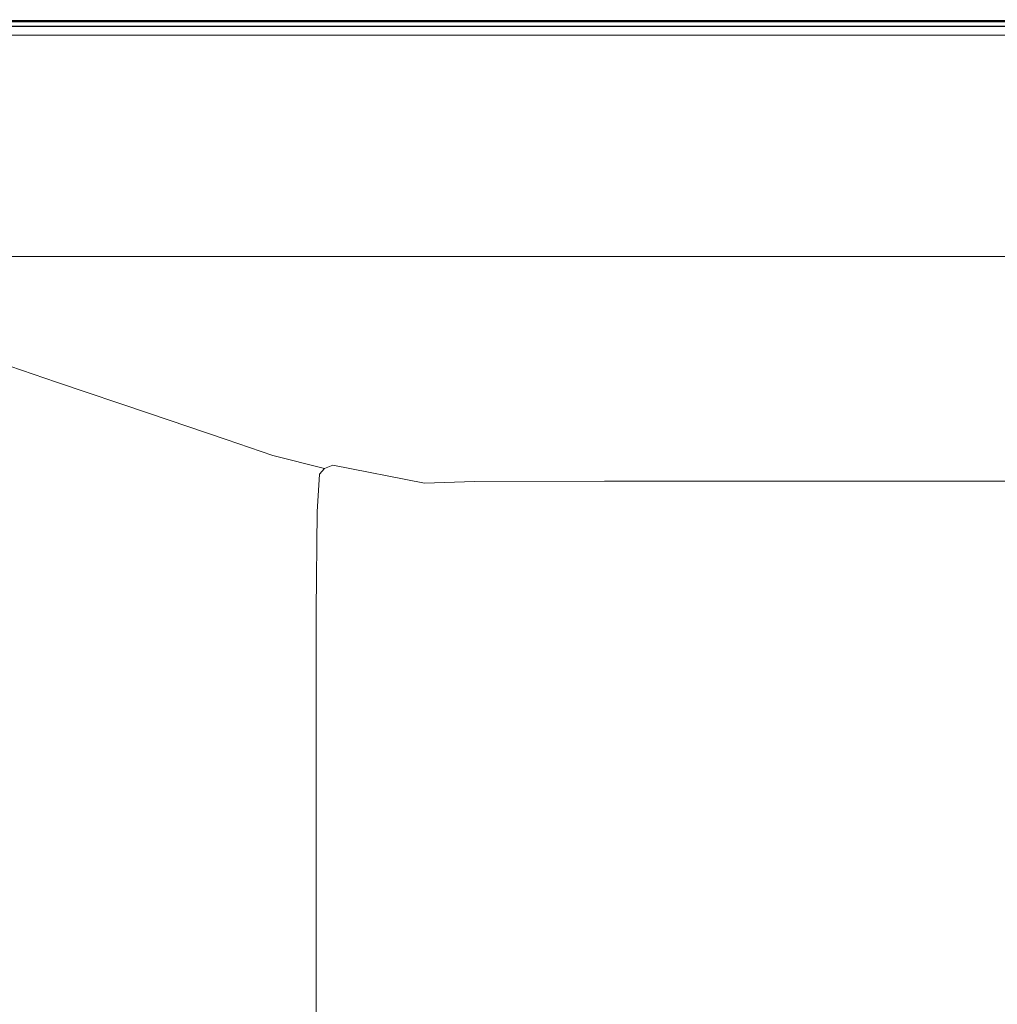
# Model space of a CAD drawing. Extents: x 0 to 1500, y -740 to 0.
# Drawn here: x 139 to 383, y -246 to 0 of the extents above; entities that cross this region are included whole.
import ezdxf

# ---------------------------------------------------------------- set-up
doc = ezdxf.new("R2010")
doc.units = 0
doc.header["$LTSCALE"] = 500
doc.header["$MEASUREMENT"] = 0
doc.layers.add('INTEGRA_CERAMIKA', color=7, linetype='Continuous')

msp = doc.modelspace()

# ---------------------------------------------------------------- linework, layer by layer
at = {"layer": 'INTEGRA_CERAMIKA', "lineweight": 0}
for points, invisible_edges in [([(121.58, -0.16, -496.8), (121.27, 0, -471.53), (198.69, 0, -471.53), (198.97, -0.16, -496.8)], 15), ([(121.27, 0, -471.53), (121.27, 0, -422.47), (198.69, 0, -422.47), (198.69, 0, -471.53)], 15), ([(121.27, 0, -245.51), (121.27, 0, -149.35), (198.69, 0, -149.35), (198.69, 0, -245.51)], 15), ([(121.27, 0, -149.35), (121.27, 0, -69.23), (198.69, 0, -69.23), (198.69, 0, -149.35)], 15), ([(121.27, 0, -245.51), (198.69, 0, -245.51), (198.69, 0, -341.84), (121.27, 0, -341.84)], 15), ([(121.27, 0, -341.84), (198.69, 0, -341.84), (198.69, 0, -422.47), (121.27, 0, -422.47)], 15), ([(121.32, -0.03, 3.2), (198.74, -0.03, 3.2), (198.69, 0, -21.04), (121.27, 0, -21.04)], 15), ([(121.27, 0, -21.04), (198.69, 0, -21.04), (198.69, 0, -69.23), (121.27, 0, -69.23)], 15), ([(121.29, -0.01, 13.5), (121.27, 0, 15.32), (198.69, 0, 15.32), (198.71, -0.01, 13.5)], 15), ([(121.27, 0, 15.32), (121.27, 0, 18.45), (198.69, 0, 18.45), (198.69, 0, 15.32)], 15), ([(121.27, -0.13, 44.75), (198.69, -0.13, 44.75), (198.69, 0, 42.76), (121.27, 0, 42.76)], 15), ([(121.27, 0, 42.76), (198.69, 0, 42.76), (198.69, 0, 39.5), (121.27, 0, 39.5)], 15), ([(121.27, 0, 28.91), (121.27, 0, 34.6), (198.69, 0, 34.6), (198.69, 0, 28.91)], 15), ([(121.27, 0, 34.6), (121.27, 0, 39.5), (198.69, 0, 39.5), (198.69, 0, 34.6)], 15), ([(121.27, 0, 28.91), (198.69, 0, 28.91), (198.69, 0, 23.25), (121.27, 0, 23.25)], 15), ([(121.27, 0, 23.25), (198.69, 0, 23.25), (198.69, 0, 18.45), (121.27, 0, 18.45)], 15), ([(121.27, -0.13, 44.75), (121.27, -0.52, 45.82), (198.69, -0.52, 45.82), (198.69, -0.13, 44.75)], 13), ([(121.27, -0.52, 45.82), (121.27, -1.31, 46.33), (198.69, -1.31, 46.33), (198.69, -0.52, 45.82)], 15), ([(121.27, -2.61, 46.64), (198.69, -2.61, 46.64), (198.69, -1.31, 46.33), (121.27, -1.31, 46.33)], 15), ([(121.29, -0.01, 13.5), (198.71, -0.01, 13.5), (198.76, -0.04, 12.59), (121.34, -0.04, 12.59)], 15), ([(121.32, -0.03, 3.2), (121.47, -0.11, 11.44), (198.88, -0.11, 11.44), (198.74, -0.03, 3.2)], 15), ([(121.34, -0.04, 12.59), (198.76, -0.04, 12.59), (198.87, -0.1, 12.22), (121.46, -0.1, 12.22)], 15), ([(121.66, -0.21, 12), (121.46, -0.1, 12.22), (198.87, -0.1, 12.22), (199.04, -0.21, 12)], 15), ([(121.47, -0.11, 11.44), (121.78, -0.27, 11.64), (199.15, -0.27, 11.64), (198.88, -0.11, 11.44)], 15), ([(121.58, -0.16, -496.8), (198.97, -0.16, -496.8), (199.8, -0.65, -506.08), (122.52, -0.65, -506.08)], 15), ([(121.99, -0.38, 11.88), (121.66, -0.21, 12), (199.04, -0.21, 12), (199.34, -0.38, 11.88)], 13), ([(122.29, -0.53, 11.77), (199.6, -0.53, 11.77), (199.15, -0.27, 11.64), (121.78, -0.27, 11.64)], 11), ([(121.99, -0.38, 11.88), (199.34, -0.38, 11.88), (199.81, -0.65, 11.85), (122.52, -0.65, 11.85)], 15), ([(122.96, -0.87, 11.83), (200.19, -0.87, 11.83), (199.6, -0.53, 11.77), (122.29, -0.53, 11.77)], 15), ([(122.52, -0.65, -506.08), (199.8, -0.65, -506.08), (201.47, -1.61, -507.14), (124.39, -1.61, -507.14)], 11), ([(122.52, -0.65, 11.85), (199.81, -0.65, 11.85), (200.51, -1.05, 11.85), (123.31, -1.05, 11.85)], 15), ([(122.96, -0.87, 11.83), (123.72, -1.27, 11.85), (200.88, -1.27, 11.85), (200.19, -0.87, 11.83)], 15), ([(124.41, -1.62, 11.85), (123.31, -1.05, 11.85), (200.51, -1.05, 11.85), (201.48, -1.62, 11.85)], 15), ([(123.72, -1.27, 11.85), (124.54, -1.69, 11.85), (201.61, -1.69, 11.85), (200.88, -1.27, 11.85)], 13), ([(127.52, -3.22, -507.78), (124.39, -1.61, -507.14), (201.47, -1.61, -507.14), (204.25, -3.22, -507.78)], 15), ([(125.74, -2.3, 11.85), (124.41, -1.62, 11.85), (201.48, -1.62, 11.85), (202.67, -2.3, 11.85)], 15), ([(125.74, -2.3, 11.85), (202.67, -2.3, 11.85), (203.99, -3.07, 11.85), (127.23, -3.07, 11.85)], 15), ([(325.23, -0.16, -496.8), (198.97, -0.16, -496.8), (198.69, 0, -471.53), (325.01, 0, -471.53)], 15), ([(325.01, 0, -471.53), (198.69, 0, -471.53), (198.69, 0, -422.47), (325.01, 0, -422.47)], 15), ([(325.01, 0, -245.51), (198.69, 0, -245.51), (198.69, 0, -149.35), (325.01, 0, -149.35)], 15), ([(325.01, 0, -149.35), (198.69, 0, -149.35), (198.69, 0, -69.23), (325.01, 0, -69.23)], 15), ([(325.01, 0, -245.51), (325.01, 0, -341.84), (198.69, 0, -341.84), (198.69, 0, -245.51)], 15), ([(325.01, 0, -341.84), (325.01, 0, -422.47), (198.69, 0, -422.47), (198.69, 0, -341.84)], 15), ([(325.05, -0.03, 3.2), (325.01, 0, -21.04), (198.69, 0, -21.04), (198.74, -0.03, 3.2)], 15), ([(325.01, 0, -21.04), (325.01, 0, -69.23), (198.69, 0, -69.23), (198.69, 0, -21.04)], 15), ([(325.03, -0.01, 13.5), (198.71, -0.01, 13.5), (198.69, 0, 15.32), (325.01, 0, 15.32)], 15), ([(325.01, 0, 15.32), (198.69, 0, 15.32), (198.69, 0, 18.45), (325.01, 0, 18.45)], 15), ([(325.01, -0.13, 44.75), (325.01, 0, 42.76), (198.69, 0, 42.76), (198.69, -0.13, 44.75)], 15), ([(325.01, 0, 42.76), (325.01, 0, 39.5), (198.69, 0, 39.5), (198.69, 0, 42.76)], 15), ([(325.01, 0, 28.91), (198.69, 0, 28.91), (198.69, 0, 34.6), (325.01, 0, 34.6)], 15), ([(325.01, 0, 34.6), (198.69, 0, 34.6), (198.69, 0, 39.5), (325.01, 0, 39.5)], 15), ([(325.01, 0, 28.91), (325.01, 0, 23.25), (198.69, 0, 23.25), (198.69, 0, 28.91)], 15), ([(325.01, 0, 23.25), (325.01, 0, 18.45), (198.69, 0, 18.45), (198.69, 0, 23.25)], 15), ([(325.01, -0.13, 44.75), (198.69, -0.13, 44.75), (198.69, -0.52, 45.82), (325.01, -0.52, 45.82)], 11), ([(325.01, -0.52, 45.82), (198.69, -0.52, 45.82), (198.69, -1.31, 46.33), (325.01, -1.31, 46.33)], 15), ([(325.01, -2.61, 46.64), (325.01, -1.31, 46.33), (198.69, -1.31, 46.33), (198.69, -2.61, 46.64)], 15), ([(325.03, -0.01, 13.5), (325.07, -0.04, 12.59), (198.76, -0.04, 12.59), (198.71, -0.01, 13.5)], 15), ([(325.05, -0.03, 3.2), (198.74, -0.03, 3.2), (198.88, -0.11, 11.44), (325.16, -0.11, 11.44)], 15), ([(325.07, -0.04, 12.59), (325.15, -0.1, 12.22), (198.87, -0.1, 12.22), (198.76, -0.04, 12.59)], 15), ([(325.29, -0.21, 12), (199.04, -0.21, 12), (198.87, -0.1, 12.22), (325.15, -0.1, 12.22)], 15), ([(325.16, -0.11, 11.44), (198.88, -0.11, 11.44), (199.15, -0.27, 11.64), (325.37, -0.27, 11.64)], 15), ([(325.23, -0.16, -496.8), (325.89, -0.65, -506.08), (199.8, -0.65, -506.08), (198.97, -0.16, -496.8)], 15), ([(325.53, -0.38, 11.88), (199.34, -0.38, 11.88), (199.04, -0.21, 12), (325.29, -0.21, 12)], 11), ([(325.73, -0.53, 11.77), (325.37, -0.27, 11.64), (199.15, -0.27, 11.64), (199.6, -0.53, 11.77)], 13), ([(325.53, -0.38, 11.88), (325.9, -0.65, 11.85), (199.81, -0.65, 11.85), (199.34, -0.38, 11.88)], 15), ([(326.2, -0.87, 11.83), (325.73, -0.53, 11.77), (199.6, -0.53, 11.77), (200.19, -0.87, 11.83)], 15), ([(325.89, -0.65, -506.08), (327.22, -1.61, -507.14), (201.47, -1.61, -507.14), (199.8, -0.65, -506.08)], 13), ([(325.9, -0.65, 11.85), (326.45, -1.05, 11.85), (200.51, -1.05, 11.85), (199.81, -0.65, 11.85)], 15), ([(326.2, -0.87, 11.83), (200.19, -0.87, 11.83), (200.88, -1.27, 11.85), (326.75, -1.27, 11.85)], 15), ([(327.23, -1.62, 11.85), (201.48, -1.62, 11.85), (200.51, -1.05, 11.85), (326.45, -1.05, 11.85)], 15), ([(326.75, -1.27, 11.85), (200.88, -1.27, 11.85), (201.61, -1.69, 11.85), (327.33, -1.69, 11.85)], 11), ([(329.43, -3.22, -507.78), (204.25, -3.22, -507.78), (201.47, -1.61, -507.14), (327.22, -1.61, -507.14)], 15), ([(328.17, -2.3, 11.85), (202.67, -2.3, 11.85), (201.48, -1.62, 11.85), (327.23, -1.62, 11.85)], 15), ([(328.17, -2.3, 11.85), (329.22, -3.07, 11.85), (203.99, -3.07, 11.85), (202.67, -2.3, 11.85)], 15), ([(481.61, -0.16, -496.8), (325.23, -0.16, -496.8), (325.01, 0, -471.53), (481.46, 0, -471.53)], 15), ([(481.46, 0, -471.53), (325.01, 0, -471.53), (325.01, 0, -422.47), (481.46, 0, -422.47)], 15), ([(481.46, 0, -245.51), (325.01, 0, -245.51), (325.01, 0, -149.35), (481.46, 0, -149.35)], 15), ([(481.46, 0, -149.35), (325.01, 0, -149.35), (325.01, 0, -69.23), (481.46, 0, -69.23)], 15), ([(481.46, 0, -245.51), (481.46, 0, -341.84), (325.01, 0, -341.84), (325.01, 0, -245.51)], 15), ([(481.46, 0, -341.84), (481.46, 0, -422.47), (325.01, 0, -422.47), (325.01, 0, -341.84)], 15), ([(481.48, -0.03, 3.2), (481.46, 0, -21.04), (325.01, 0, -21.04), (325.05, -0.03, 3.2)], 15), ([(481.46, 0, -21.04), (481.46, 0, -69.23), (325.01, 0, -69.23), (325.01, 0, -21.04)], 15), ([(481.47, -0.01, 13.5), (325.03, -0.01, 13.5), (325.01, 0, 15.32), (481.46, 0, 15.32)], 15), ([(481.46, 0, 15.32), (325.01, 0, 15.32), (325.01, 0, 18.45), (481.46, 0, 18.45)], 15), ([(481.46, -0.13, 44.75), (481.46, 0, 42.76), (325.01, 0, 42.76), (325.01, -0.13, 44.75)], 15), ([(481.46, 0, 42.76), (481.46, 0, 39.5), (325.01, 0, 39.5), (325.01, 0, 42.76)], 15), ([(481.46, 0, 28.91), (325.01, 0, 28.91), (325.01, 0, 34.6), (481.46, 0, 34.6)], 15), ([(481.46, 0, 34.6), (325.01, 0, 34.6), (325.01, 0, 39.5), (481.46, 0, 39.5)], 15), ([(481.46, 0, 28.91), (481.46, 0, 23.25), (325.01, 0, 23.25), (325.01, 0, 28.91)], 15), ([(481.46, 0, 23.25), (481.46, 0, 18.45), (325.01, 0, 18.45), (325.01, 0, 23.25)], 15), ([(481.46, -0.13, 44.75), (325.01, -0.13, 44.75), (325.01, -0.52, 45.82), (481.46, -0.52, 45.82)], 11), ([(481.46, -0.52, 45.82), (325.01, -0.52, 45.82), (325.01, -1.31, 46.33), (481.46, -1.31, 46.33)], 15), ([(481.46, -2.61, 46.64), (481.46, -1.31, 46.33), (325.01, -1.31, 46.33), (325.01, -2.61, 46.64)], 15), ([(481.47, -0.01, 13.5), (481.49, -0.04, 12.59), (325.07, -0.04, 12.59), (325.03, -0.01, 13.5)], 15), ([(481.48, -0.03, 3.2), (325.05, -0.03, 3.2), (325.16, -0.11, 11.44), (481.56, -0.11, 11.44)], 15), ([(481.49, -0.04, 12.59), (481.55, -0.1, 12.22), (325.15, -0.1, 12.22), (325.07, -0.04, 12.59)], 15), ([(481.65, -0.21, 12), (325.29, -0.21, 12), (325.15, -0.1, 12.22), (481.55, -0.1, 12.22)], 15), ([(481.56, -0.11, 11.44), (325.16, -0.11, 11.44), (325.37, -0.27, 11.64), (481.7, -0.27, 11.64)], 15), ([(481.61, -0.16, -496.8), (482.06, -0.65, -506.08), (325.89, -0.65, -506.08), (325.23, -0.16, -496.8)], 15), ([(481.81, -0.38, 11.88), (325.53, -0.38, 11.88), (325.29, -0.21, 12), (481.65, -0.21, 12)], 11), ([(481.95, -0.53, 11.77), (481.7, -0.27, 11.64), (325.37, -0.27, 11.64), (325.73, -0.53, 11.77)], 13), ([(481.81, -0.38, 11.88), (482.06, -0.65, 11.85), (325.9, -0.65, 11.85), (325.53, -0.38, 11.88)], 15), ([(482.27, -0.87, 11.83), (481.95, -0.53, 11.77), (325.73, -0.53, 11.77), (326.2, -0.87, 11.83)], 15), ([(482.06, -0.65, -506.08), (482.96, -1.61, -507.14), (327.22, -1.61, -507.14), (325.89, -0.65, -506.08)], 13), ([(482.06, -0.65, 11.85), (482.44, -1.05, 11.85), (326.45, -1.05, 11.85), (325.9, -0.65, 11.85)], 15), ([(482.27, -0.87, 11.83), (326.2, -0.87, 11.83), (326.75, -1.27, 11.85), (482.64, -1.27, 11.85)], 15), ([(482.96, -1.62, 11.85), (327.23, -1.62, 11.85), (326.45, -1.05, 11.85), (482.44, -1.05, 11.85)], 15), ([(482.64, -1.27, 11.85), (326.75, -1.27, 11.85), (327.33, -1.69, 11.85), (483.03, -1.69, 11.85)], 11), ([(484.46, -3.22, -507.78), (329.43, -3.22, -507.78), (327.22, -1.61, -507.14), (482.96, -1.61, -507.14)], 15), ([(483.61, -2.3, 11.85), (328.17, -2.3, 11.85), (327.23, -1.62, 11.85), (482.96, -1.62, 11.85)], 15), ([(483.61, -2.3, 11.85), (484.32, -3.07, 11.85), (329.22, -3.07, 11.85), (328.17, -2.3, 11.85)], 15), ([(121.27, -4.98, 46.8), (198.69, -4.98, 46.8), (198.69, -2.61, 46.64), (121.27, -2.61, 46.64)], 15), ([(127.23, -3.07, 11.85), (203.99, -3.07, 11.85), (205.39, -3.88, 11.85), (128.8, -3.88, 11.85)], 11), ([(134.15, -6.63, -508.1), (127.52, -3.22, -507.78), (204.25, -3.22, -507.78), (210.13, -6.63, -508.1)], 15), ([(325.01, -4.98, 46.8), (325.01, -2.61, 46.64), (198.69, -2.61, 46.64), (198.69, -4.98, 46.8)], 15), ([(329.22, -3.07, 11.85), (330.33, -3.88, 11.85), (205.39, -3.88, 11.85), (203.99, -3.07, 11.85)], 13), ([(334.1, -6.63, -508.1), (210.13, -6.63, -508.1), (204.25, -3.22, -507.78), (329.43, -3.22, -507.78)], 15), ([(481.46, -4.98, 46.8), (481.46, -2.61, 46.64), (325.01, -2.61, 46.64), (325.01, -4.98, 46.8)], 15), ([(484.32, -3.07, 11.85), (485.07, -3.88, 11.85), (330.33, -3.88, 11.85), (329.22, -3.07, 11.85)], 13), ([(487.64, -6.63, -508.1), (334.1, -6.63, -508.1), (329.43, -3.22, -507.78), (484.46, -3.22, -507.78)], 15), ([(94.21, -6.63, -508.1), (134.15, -6.63, -508.1), (146.52, -12.99, -508.2), (107.32, -12.99, -508.2)], 15), ([(121.27, -4.98, 46.8), (121.27, -8.96, 46.85), (198.69, -8.96, 46.85), (198.69, -4.98, 46.8)], 15), ([(134.15, -6.63, -508.1), (210.13, -6.63, -508.1), (221.13, -12.99, -508.2), (146.52, -12.99, -508.2)], 15), ([(325.01, -4.98, 46.8), (198.69, -4.98, 46.8), (198.69, -8.96, 46.85), (325.01, -8.96, 46.85)], 15), ([(334.1, -6.63, -508.1), (342.84, -12.99, -508.2), (221.13, -12.99, -508.2), (210.13, -6.63, -508.1)], 15), ([(481.46, -4.98, 46.8), (325.01, -4.98, 46.8), (325.01, -8.96, 46.85), (481.46, -8.96, 46.85)], 15), ([(487.64, -6.63, -508.1), (493.58, -12.99, -508.2), (342.84, -12.99, -508.2), (334.1, -6.63, -508.1)], 15), ([(121.27, -8.96, 46.85), (121.27, -15.11, 46.85), (198.69, -15.11, 46.85), (198.69, -8.96, 46.85)], 15), ([(325.01, -8.96, 46.85), (198.69, -8.96, 46.85), (198.69, -15.11, 46.85), (325.01, -15.11, 46.85)], 15), ([(481.46, -8.96, 46.85), (325.01, -8.96, 46.85), (325.01, -15.11, 46.85), (481.46, -15.11, 46.85)], 15), ([(107.32, -12.99, -508.2), (146.52, -12.99, -508.2), (166.9, -23.47, -508.2), (128.89, -23.47, -508.2)], 15), ([(146.52, -12.99, -508.2), (221.13, -12.99, -508.2), (239.23, -23.47, -508.2), (166.9, -23.47, -508.2)], 15), ([(342.84, -12.99, -508.2), (357.22, -23.47, -508.2), (239.23, -23.47, -508.2), (221.13, -12.99, -508.2)], 15), ([(493.58, -12.99, -508.2), (503.36, -23.47, -508.2), (357.22, -23.47, -508.2), (342.84, -12.99, -508.2)], 15), ([(121.27, -23.96, 46.85), (198.69, -23.96, 46.85), (198.69, -15.11, 46.85), (121.27, -15.11, 46.85)], 15), ([(325.01, -23.96, 46.85), (325.01, -15.11, 46.85), (198.69, -15.11, 46.85), (198.69, -23.96, 46.85)], 15), ([(481.46, -23.96, 46.85), (481.46, -15.11, 46.85), (325.01, -15.11, 46.85), (325.01, -23.96, 46.85)], 15), ([(137.37, -39.22, -508.2), (103.75, -23.47, -508.2), (107.18, -23.47, -508.2), (140.63, -39.22, -508.2)], 15), ([(140.63, -39.22, -508.2), (107.18, -23.47, -508.2), (110.38, -23.47, -508.2), (143.69, -39.22, -508.2)], 15), ([(146.98, -39.22, -508.2), (143.69, -39.22, -508.2), (110.38, -23.47, -508.2), (113.84, -23.47, -508.2)], 15), ([(161.32, -39.22, -508.2), (146.98, -39.22, -508.2), (113.84, -23.47, -508.2), (128.89, -23.47, -508.2)], 15), ([(121.27, -34.04, 46.77), (198.69, -34.04, 46.77), (198.69, -23.96, 46.85), (121.27, -23.96, 46.85)], 15), ([(161.32, -39.22, -508.2), (128.89, -23.47, -508.2), (166.9, -23.47, -508.2), (197.53, -39.22, -508.2)], 15), ([(197.53, -39.22, -508.2), (166.9, -23.47, -508.2), (239.23, -23.47, -508.2), (266.43, -39.22, -508.2)], 15), ([(325.01, -34.04, 46.77), (325.01, -23.96, 46.85), (198.69, -23.96, 46.85), (198.69, -34.04, 46.77)], 15), ([(378.84, -39.22, -508.2), (266.43, -39.22, -508.2), (239.23, -23.47, -508.2), (357.22, -23.47, -508.2)], 15), ([(481.46, -34.04, 46.77), (481.46, -23.96, 46.85), (325.01, -23.96, 46.85), (325.01, -34.04, 46.77)], 15), ([(518.06, -39.22, -508.2), (378.84, -39.22, -508.2), (357.22, -23.47, -508.2), (503.36, -23.47, -508.2)], 15), ([(121.27, -34.04, 46.77), (121.27, -43.86, 46.56), (198.69, -43.86, 46.56), (198.69, -34.04, 46.77)], 15), ([(325.01, -34.04, 46.77), (198.69, -34.04, 46.77), (198.69, -43.86, 46.56), (325.01, -43.86, 46.56)], 15), ([(481.46, -34.04, 46.77), (325.01, -34.04, 46.77), (325.01, -43.86, 46.56), (481.46, -43.86, 46.56)], 15), ([(149.92, -64.03, -508.2), (145.04, -62.99, -508.2), (91.91, -39.68, -508.2), (93.78, -39.34, -508.2)], 15), ([(149.92, -64.03, -508.2), (93.78, -39.34, -508.2), (96.76, -39.22, -508.2), (149.64, -62.54, -508.2)], 15), ([(149.64, -62.54, -508.2), (96.76, -39.22, -508.2), (101.19, -39.22, -508.2), (150.64, -61.16, -508.2)], 15), ([(159.4, -62.54, -508.2), (150.64, -61.16, -508.2), (101.19, -39.22, -508.2), (107.41, -39.22, -508.2)], 15), ([(169.07, -63.92, -508.2), (159.4, -62.54, -508.2), (107.41, -39.22, -508.2), (114.57, -39.22, -508.2)], 15), ([(169.07, -63.92, -508.2), (114.57, -39.22, -508.2), (121.85, -39.22, -508.2), (172.76, -62.54, -508.2)], 15), ([(172.76, -62.54, -508.2), (121.85, -39.22, -508.2), (128.42, -39.22, -508.2), (175.78, -61.16, -508.2)], 15), ([(183.4, -62.54, -508.2), (175.78, -61.16, -508.2), (128.42, -39.22, -508.2), (133.44, -39.22, -508.2)], 15), ([(190.06, -63.92, -508.2), (183.4, -62.54, -508.2), (133.44, -39.22, -508.2), (137.37, -39.22, -508.2)], 15), ([(190.06, -63.92, -508.2), (137.37, -39.22, -508.2), (140.63, -39.22, -508.2), (190.2, -62.54, -508.2)], 15), ([(190.2, -62.54, -508.2), (140.63, -39.22, -508.2), (143.69, -39.22, -508.2), (190.1, -61.16, -508.2)], 15), ([(196.03, -62.54, -508.2), (190.1, -61.16, -508.2), (143.69, -39.22, -508.2), (146.98, -39.22, -508.2)], 15), ([(212.79, -63.92, -508.2), (196.03, -62.54, -508.2), (146.98, -39.22, -508.2), (161.32, -39.22, -508.2)], 15), ([(212.79, -63.92, -508.2), (161.32, -39.22, -508.2), (197.53, -39.22, -508.2), (245.21, -62.54, -508.2)], 15), ([(245.21, -62.54, -508.2), (197.53, -39.22, -508.2), (266.43, -39.22, -508.2), (306.92, -61.16, -508.2)], 15), ([(411.6, -62.54, -508.2), (306.92, -61.16, -508.2), (266.43, -39.22, -508.2), (378.84, -39.22, -508.2)], 15), ([(541.39, -63.92, -508.2), (411.6, -62.54, -508.2), (378.84, -39.22, -508.2), (518.06, -39.22, -508.2)], 15), ([(146.25, -68.04, -508.2), (89.82, -43.65, -508.2), (90.15, -41.54, -508.2), (143.42, -64.69, -508.2)], 15), ([(143.42, -64.69, -508.2), (90.15, -41.54, -508.2), (90.81, -40.38, -508.2), (140.89, -62.27, -508.2)], 15), ([(145.04, -62.99, -508.2), (140.89, -62.27, -508.2), (90.81, -40.38, -508.2), (91.91, -39.68, -508.2)], 15), ([(146.25, -68.04, -508.2), (142.99, -70.07, -508.2), (89.71, -47.19, -508.2), (89.82, -43.65, -508.2)], 15), ([(121.27, -43.86, 46.56), (121.27, -51.93, 46.13), (198.69, -51.93, 46.13), (198.69, -43.86, 46.56)], 15), ([(325.01, -43.86, 46.56), (198.69, -43.86, 46.56), (198.69, -51.93, 46.13), (325.01, -51.93, 46.13)], 15), ([(481.46, -43.86, 46.56), (325.01, -43.86, 46.56), (325.01, -51.93, 46.13), (481.46, -51.93, 46.13)], 15), ([(142.99, -70.07, -508.2), (139.85, -73.81, -508.2), (89.71, -52.66, -508.2), (89.71, -47.19, -508.2)], 15), ([(142.99, -82.32, -508.2), (89.71, -60.54, -508.2), (89.71, -52.66, -508.2), (139.85, -73.81, -508.2)], 15), ([(121.27, -56.77, 45.41), (198.69, -56.77, 45.41), (198.69, -51.93, 46.13), (121.27, -51.93, 46.13)], 15), ([(325.01, -56.77, 45.41), (325.01, -51.93, 46.13), (198.69, -51.93, 46.13), (198.69, -56.77, 45.41)], 15), ([(481.46, -56.77, 45.41), (481.46, -51.93, 46.13), (325.01, -51.93, 46.13), (325.01, -56.77, 45.41)], 15), ([(121.34, -59.22, 44.33), (198.76, -59.22, 44.33), (198.69, -56.77, 45.41), (121.27, -56.77, 45.41)], 15), ([(325.07, -59.22, 44.33), (325.01, -56.77, 45.41), (198.69, -56.77, 45.41), (198.76, -59.22, 44.33)], 15), ([(481.5, -59.22, 44.33), (481.46, -56.77, 45.41), (325.01, -56.77, 45.41), (325.07, -59.22, 44.33)], 15), ([(146.14, -91.99, -508.2), (89.71, -69.66, -508.2), (89.71, -60.54, -508.2), (142.99, -82.32, -508.2)], 15), ([(121.34, -59.22, 44.33), (121.55, -60.11, 42.83), (198.95, -60.11, 42.83), (198.76, -59.22, 44.33)], 7), ([(121.55, -60.11, 42.83), (121.98, -60.27, 40.83), (199.34, -60.27, 40.83), (198.95, -60.11, 42.83)], 15), ([(122.7, -60.53, 38.27), (199.99, -60.53, 38.27), (199.34, -60.27, 40.83), (121.98, -60.27, 40.83)], 15), ([(123.85, -60.95, 34.68), (201.02, -60.95, 34.68), (199.99, -60.53, 38.27), (122.7, -60.53, 38.27)], 15), ([(123.85, -60.95, 34.68), (125.57, -61.58, 29.61), (202.57, -61.58, 29.61), (201.02, -60.95, 34.68)], 15), ([(149.64, -62.54, -508.2), (150.64, -61.16, -508.2), (216.29, -90.21, -508.21), (225.05, -95.72, -508.21)], 15), ([(159.4, -62.54, -508.2), (233.43, -95.72, -508.21), (216.29, -90.21, -508.21), (150.64, -61.16, -508.2)], 15), ([(172.76, -62.54, -508.2), (175.78, -61.16, -508.2), (238.34, -90.21, -508.21), (245.22, -95.72, -508.21)], 15), ([(183.4, -62.54, -508.2), (254.34, -95.72, -508.21), (238.34, -90.21, -508.21), (175.78, -61.16, -508.2)], 15), ([(190.2, -62.54, -508.2), (190.1, -61.16, -508.2), (251.58, -90.21, -508.21), (260.81, -95.72, -508.21)], 15), ([(196.03, -62.54, -508.2), (265.8, -95.72, -508.21), (251.58, -90.21, -508.21), (190.1, -61.16, -508.2)], 15), ([(325.07, -59.22, 44.33), (198.76, -59.22, 44.33), (198.95, -60.11, 42.83), (325.22, -60.11, 42.83)], 14), ([(325.22, -60.11, 42.83), (198.95, -60.11, 42.83), (199.34, -60.27, 40.83), (325.54, -60.27, 40.83)], 15), ([(326.08, -60.53, 38.27), (325.54, -60.27, 40.83), (199.34, -60.27, 40.83), (199.99, -60.53, 38.27)], 15), ([(326.93, -60.95, 34.68), (326.08, -60.53, 38.27), (199.99, -60.53, 38.27), (201.02, -60.95, 34.68)], 15), ([(326.93, -60.95, 34.68), (201.02, -60.95, 34.68), (202.57, -61.58, 29.61), (328.2, -61.58, 29.61)], 15), ([(245.21, -62.54, -508.2), (306.92, -61.16, -508.2), (364.88, -90.21, -508.21), (316.72, -95.72, -508.21)], 15), ([(411.6, -62.54, -508.2), (459.4, -95.72, -508.21), (364.88, -90.21, -508.21), (306.92, -61.16, -508.2)], 15), ([(481.5, -59.22, 44.33), (325.07, -59.22, 44.33), (325.22, -60.11, 42.83), (481.61, -60.11, 42.83)], 14), ([(481.61, -60.11, 42.83), (325.22, -60.11, 42.83), (325.54, -60.27, 40.83), (481.85, -60.27, 40.83)], 15), ([(482.24, -60.53, 38.27), (481.85, -60.27, 40.83), (325.54, -60.27, 40.83), (326.08, -60.53, 38.27)], 15), ([(482.86, -60.95, 34.68), (482.24, -60.53, 38.27), (326.08, -60.53, 38.27), (326.93, -60.95, 34.68)], 15), ([(482.86, -60.95, 34.68), (326.93, -60.95, 34.68), (328.2, -61.58, 29.61), (483.79, -61.58, 29.61)], 15), ([(125.57, -61.58, 29.61), (128, -62.48, 22.6), (204.77, -62.48, 22.6), (202.57, -61.58, 29.61)], 15), ([(131.3, -63.68, 13.2), (207.74, -63.68, 13.2), (204.77, -62.48, 22.6), (128, -62.48, 22.6)], 15), ([(136.72, -65.67, -2.21), (212.63, -65.67, -2.21), (207.74, -63.68, 13.2), (131.3, -63.68, 13.2)], 15), ([(145.04, -62.99, -508.2), (220.66, -96.2, -508.21), (207.26, -91.3, -508.21), (140.89, -62.27, -508.2)], 15), ([(143.42, -64.69, -508.2), (140.89, -62.27, -508.2), (207.26, -91.3, -508.21), (219.28, -97.66, -508.21)], 15), ([(149.92, -64.03, -508.2), (234.81, -101.35, -508.21), (220.66, -96.2, -508.21), (145.04, -62.99, -508.2)], 15), ([(149.92, -64.03, -508.2), (149.64, -62.54, -508.2), (225.05, -95.72, -508.21), (234.81, -101.35, -508.21)], 15), ([(169.07, -63.92, -508.2), (251.42, -101.23, -508.21), (233.43, -95.72, -508.21), (159.4, -62.54, -508.2)], 15), ([(169.07, -63.92, -508.2), (172.76, -62.54, -508.2), (245.22, -95.72, -508.21), (251.42, -101.23, -508.21)], 15), ([(190.06, -63.92, -508.2), (269.67, -101.23, -508.21), (254.34, -95.72, -508.21), (183.4, -62.54, -508.2)], 15), ([(190.06, -63.92, -508.2), (190.2, -62.54, -508.2), (260.81, -95.72, -508.21), (269.67, -101.23, -508.21)], 15), ([(212.79, -63.92, -508.2), (291.51, -101.23, -508.21), (265.8, -95.72, -508.21), (196.03, -62.54, -508.2)], 15), ([(328.2, -61.58, 29.61), (202.57, -61.58, 29.61), (204.77, -62.48, 22.6), (330.01, -62.48, 22.6)], 15), ([(332.45, -63.68, 13.2), (330.01, -62.48, 22.6), (204.77, -62.48, 22.6), (207.74, -63.68, 13.2)], 15), ([(336.48, -65.67, -2.21), (332.45, -63.68, 13.2), (207.74, -63.68, 13.2), (212.63, -65.67, -2.21)], 15), ([(212.79, -63.92, -508.2), (245.21, -62.54, -508.2), (316.72, -95.72, -508.21), (291.51, -101.23, -508.21)], 15), ([(483.79, -61.58, 29.61), (328.2, -61.58, 29.61), (330.01, -62.48, 22.6), (485.12, -62.48, 22.6)], 15), ([(486.9, -63.68, 13.2), (485.12, -62.48, 22.6), (330.01, -62.48, 22.6), (332.45, -63.68, 13.2)], 15), ([(489.85, -65.67, -2.21), (486.9, -63.68, 13.2), (332.45, -63.68, 13.2), (336.48, -65.67, -2.21)], 15), ([(97.01, -65.84, -2.21), (106.28, -69.08, -27.23), (145.54, -68.91, -27.23), (136.72, -65.67, -2.21)], 15), ([(136.72, -65.67, -2.21), (145.54, -68.91, -27.23), (220.58, -68.91, -27.23), (212.63, -65.67, -2.21)], 15), ([(146.25, -68.04, -508.2), (143.42, -64.69, -508.2), (219.28, -97.66, -508.21), (231.53, -104.96, -508.21)], 15), ([(336.48, -65.67, -2.21), (212.63, -65.67, -2.21), (220.58, -68.91, -27.23), (343.02, -68.91, -27.23)], 15), ([(489.85, -65.67, -2.21), (336.48, -65.67, -2.21), (343.02, -68.91, -27.23), (494.64, -68.91, -27.23)], 15), ([(106.28, -69.08, -27.23), (120.45, -74.02, -65.48), (159.02, -73.86, -65.48), (145.54, -68.91, -27.23)], 15), ([(146.25, -68.04, -508.2), (231.53, -104.96, -508.21), (218.82, -102.85, -508.21), (142.99, -70.07, -508.2)], 15), ([(145.54, -68.91, -27.23), (159.02, -73.86, -65.48), (232.74, -73.86, -65.48), (220.58, -68.91, -27.23)], 15), ([(343.02, -68.91, -27.23), (220.58, -68.91, -27.23), (232.74, -73.86, -65.48), (353.02, -73.86, -65.48)], 15), ([(494.64, -68.91, -27.23), (343.02, -68.91, -27.23), (353.02, -73.86, -65.48), (501.96, -73.86, -65.48)], 15), ([(146.14, -91.99, -508.2), (142.99, -99.24, -508.2), (89.71, -78.86, -508.2), (89.71, -69.66, -508.2)], 15), ([(142.99, -70.07, -508.2), (218.82, -102.85, -508.21), (206.23, -102.06, -508.21), (139.85, -73.81, -508.2)], 15), ([(140.87, -81.15, -120.57), (178.44, -80.99, -120.57), (159.02, -73.86, -65.48), (120.45, -74.02, -65.48)], 15), ([(142.99, -82.32, -508.2), (139.85, -73.81, -508.2), (206.23, -102.06, -508.21), (218.82, -113.35, -508.21)], 15), ([(178.44, -80.99, -120.57), (250.26, -80.99, -120.57), (232.74, -73.86, -65.48), (159.02, -73.86, -65.48)], 15), ([(367.43, -80.99, -120.57), (353.02, -73.86, -65.48), (232.74, -73.86, -65.48), (250.26, -80.99, -120.57)], 15), ([(512.5, -80.99, -120.57), (501.96, -73.86, -65.48), (353.02, -73.86, -65.48), (367.43, -80.99, -120.57)], 15), ([(140.87, -81.15, -120.57), (120.45, -74.02, -65.48), (105.65, -74.51, -65.48), (126.45, -81.62, -120.57)], 15), ([(142.99, -99.24, -508.2), (139.85, -105.46, -508.2), (89.71, -86.96, -508.2), (89.71, -78.86, -508.2)], 15), ([(164.13, -89.26, -183.34), (140.87, -81.15, -120.57), (126.45, -81.62, -120.57), (150.14, -89.72, -183.34)], 15), ([(164.13, -89.26, -183.34), (200.56, -89.11, -183.34), (178.44, -80.99, -120.57), (140.87, -81.15, -120.57)], 15), ([(200.56, -89.11, -183.34), (270.21, -89.11, -183.34), (250.26, -80.99, -120.57), (178.44, -80.99, -120.57)], 15), ([(383.85, -89.11, -183.34), (367.43, -80.99, -120.57), (250.26, -80.99, -120.57), (270.21, -89.11, -183.34)], 15), ([(524.52, -89.11, -183.34), (512.5, -80.99, -120.57), (367.43, -80.99, -120.57), (383.85, -89.11, -183.34)], 15), ([(146.46, -92.2, -183.34), (147.84, -90.65, -183.34), (124.07, -82.58, -120.57), (122.65, -84.18, -120.57)], 15), ([(150.14, -89.72, -183.34), (126.45, -81.62, -120.57), (124.07, -82.58, -120.57), (147.84, -90.65, -183.34)], 11), ([(146.14, -91.99, -508.2), (142.99, -82.32, -508.2), (218.82, -113.35, -508.21), (231.41, -125.73, -508.21)], 15), ([(145.77, -102.46, -183.34), (146.46, -92.2, -183.34), (122.65, -84.18, -120.57), (121.94, -94.77, -120.57)], 15), ([(142.99, -112.04, -508.2), (89.71, -92.8, -508.2), (89.71, -86.96, -508.2), (139.85, -105.46, -508.2)], 15), ([(146.46, -92.2, -183.34), (169.71, -100.03, -244.63), (171.05, -98.53, -244.63), (147.84, -90.65, -183.34)], 15), ([(150.14, -89.72, -183.34), (147.84, -90.65, -183.34), (171.05, -98.53, -244.63), (173.28, -97.63, -244.63)], 13), ([(164.13, -89.26, -183.34), (150.14, -89.72, -183.34), (173.28, -97.63, -244.63), (186.84, -97.18, -244.63)], 15), ([(164.13, -89.26, -183.34), (186.84, -97.18, -244.63), (222.17, -97.03, -244.63), (200.56, -89.11, -183.34)], 15), ([(200.56, -89.11, -183.34), (222.17, -97.03, -244.63), (289.7, -97.03, -244.63), (270.21, -89.11, -183.34)], 15), ([(225.05, -95.72, -508.21), (216.29, -90.21, -508.21), (286.43, -121.24, -508.21), (325.21, -139.58, -508.21)], 15), ([(233.43, -95.72, -508.21), (330.67, -139.58, -508.21), (286.43, -121.24, -508.21), (216.29, -90.21, -508.21)], 15), ([(254.34, -95.72, -508.21), (347.54, -139.58, -508.21), (305.12, -121.24, -508.21), (238.34, -90.21, -508.21)], 15), ([(245.22, -95.72, -508.21), (238.34, -90.21, -508.21), (305.12, -121.24, -508.21), (341.6, -139.58, -508.21)], 15), ([(260.81, -95.72, -508.21), (251.58, -90.21, -508.21), (317.23, -121.24, -508.21), (354.43, -139.58, -508.21)], 15), ([(265.8, -95.72, -508.21), (357.69, -139.58, -508.21), (317.23, -121.24, -508.21), (251.58, -90.21, -508.21)], 15), ([(383.85, -89.11, -183.34), (270.21, -89.11, -183.34), (289.7, -97.03, -244.63), (399.87, -97.03, -244.63)], 15), ([(316.72, -95.72, -508.21), (364.88, -90.21, -508.21), (427.64, -121.24, -508.21), (419.13, -139.58, -508.21)], 15), ([(459.4, -95.72, -508.21), (512.07, -139.58, -508.21), (427.64, -121.24, -508.21), (364.88, -90.21, -508.21)], 15), ([(146.14, -125.13, -508.2), (89.71, -105.13, -508.2), (89.71, -92.8, -508.2), (142.99, -112.04, -508.2)], 15), ([(146.14, -91.99, -508.2), (231.41, -125.73, -508.21), (218.82, -128.22, -508.21), (142.99, -99.24, -508.2)], 15), ([(145.77, -102.46, -183.34), (169.04, -109.98, -244.63), (169.71, -100.03, -244.63), (146.46, -92.2, -183.34)], 15), ([(220.66, -96.2, -508.21), (320.5, -140.17, -508.21), (278.13, -122.31, -508.21), (207.26, -91.3, -508.21)], 15), ([(219.28, -97.66, -508.21), (207.26, -91.3, -508.21), (278.13, -122.31, -508.21), (319.6, -141.12, -508.21)], 15), ([(145.77, -102.46, -183.34), (121.94, -94.77, -120.57), (121.7, -122.71, -120.57), (145.54, -129.55, -183.34)], 15), ([(234.81, -101.35, -508.21), (225.05, -95.72, -508.21), (325.21, -139.58, -508.21), (355.17, -154.25, -508.21)], 15), ([(251.42, -101.23, -508.21), (368.11, -154.11, -508.21), (330.67, -139.58, -508.21), (233.43, -95.72, -508.21)], 15), ([(251.42, -101.23, -508.21), (245.22, -95.72, -508.21), (341.6, -139.58, -508.21), (368.11, -154.11, -508.21)], 15), ([(269.67, -101.23, -508.21), (382.39, -154.11, -508.21), (347.54, -139.58, -508.21), (254.34, -95.72, -508.21)], 15), ([(269.67, -101.23, -508.21), (260.81, -95.72, -508.21), (354.43, -139.58, -508.21), (382.39, -154.11, -508.21)], 15), ([(291.51, -101.23, -508.21), (404.86, -154.11, -508.21), (357.69, -139.58, -508.21), (265.8, -95.72, -508.21)], 15), ([(291.51, -101.23, -508.21), (316.72, -95.72, -508.21), (419.13, -139.58, -508.21), (404.86, -154.11, -508.21)], 15), ([(173.28, -97.63, -244.63), (171.05, -98.53, -244.63), (190.23, -105.05, -295.3), (192.4, -104.17, -295.3)], 13), ([(186.84, -97.18, -244.63), (173.28, -97.63, -244.63), (192.4, -104.17, -295.3), (205.61, -103.73, -295.3)], 15), ([(186.84, -97.18, -244.63), (205.61, -103.73, -295.3), (240.02, -103.59, -295.3), (222.17, -97.03, -244.63)], 15), ([(231.53, -104.96, -508.21), (219.28, -97.66, -508.21), (319.6, -141.12, -508.21), (352.37, -157.39, -508.21)], 15), ([(234.81, -101.35, -508.21), (355.17, -154.25, -508.21), (320.5, -140.17, -508.21), (220.66, -96.2, -508.21)], 15), ([(222.17, -97.03, -244.63), (240.02, -103.59, -295.3), (305.8, -103.59, -295.3), (289.7, -97.03, -244.63)], 15), ([(399.87, -97.03, -244.63), (289.7, -97.03, -244.63), (305.8, -103.59, -295.3), (413.12, -103.59, -295.3)], 15), ([(142.99, -99.24, -508.2), (218.82, -128.22, -508.21), (206.23, -129.73, -508.21), (139.85, -105.46, -508.2)], 15), ([(169.04, -109.98, -244.63), (188.27, -116.19, -295.3), (188.93, -106.5, -295.3), (169.71, -100.03, -244.63)], 15), ([(169.71, -100.03, -244.63), (188.93, -106.5, -295.3), (190.23, -105.05, -295.3), (171.05, -98.53, -244.63)], 15), ([(145.77, -102.46, -183.34), (145.54, -129.55, -183.34), (168.82, -136.22, -244.63), (169.04, -109.98, -244.63)], 15), ([(218.82, -113.35, -508.21), (206.23, -102.06, -508.21), (277.12, -132.28, -508.21), (319.04, -153.62, -508.21)], 15), ([(218.82, -102.85, -508.21), (319.04, -146.77, -508.21), (277.12, -132.28, -508.21), (206.23, -102.06, -508.21)], 15), ([(231.53, -104.96, -508.21), (352.37, -157.39, -508.21), (319.04, -146.77, -508.21), (218.82, -102.85, -508.21)], 15), ([(146.14, -125.13, -508.2), (142.99, -150.88, -508.2), (89.71, -132.69, -508.2), (89.71, -105.13, -508.2)], 15), ([(142.99, -112.04, -508.2), (139.85, -105.46, -508.2), (206.23, -129.73, -508.21), (218.82, -139.19, -508.21)], 15), ([(200.63, -110.45, -326.19), (201.91, -109.01, -326.19), (190.23, -105.05, -295.3), (188.93, -106.5, -295.3)], 15), ([(204.05, -108.15, -326.19), (192.4, -104.17, -295.3), (190.23, -105.05, -295.3), (201.91, -109.01, -326.19)], 11), ([(217.04, -107.72, -326.19), (205.61, -103.73, -295.3), (192.4, -104.17, -295.3), (204.05, -108.15, -326.19)], 15), ([(217.04, -107.72, -326.19), (250.9, -107.58, -326.19), (240.02, -103.59, -295.3), (205.61, -103.73, -295.3)], 15), ([(250.9, -107.58, -326.19), (315.61, -107.58, -326.19), (305.8, -103.59, -295.3), (240.02, -103.59, -295.3)], 15), ([(421.19, -107.58, -326.19), (413.12, -103.59, -295.3), (305.8, -103.59, -295.3), (315.61, -107.58, -326.19)], 15), ([(199.99, -119.97, -326.19), (200.63, -110.45, -326.19), (188.93, -106.5, -295.3), (188.27, -116.19, -295.3)], 15), ([(216.95, -111.46, -342.17), (204.05, -108.15, -326.19), (201.91, -109.01, -326.19), (214.85, -112.31, -342.17)], 3), ([(229.74, -111.04, -342.17), (217.04, -107.72, -326.19), (204.05, -108.15, -326.19), (216.95, -111.46, -342.17)], 15), ([(229.74, -111.04, -342.17), (263.07, -110.9, -342.17), (250.9, -107.58, -326.19), (217.04, -107.72, -326.19)], 15), ([(263.07, -110.9, -342.17), (326.78, -110.9, -342.17), (315.61, -107.58, -326.19), (250.9, -107.58, -326.19)], 15), ([(430.71, -110.9, -342.17), (421.19, -107.58, -326.19), (315.61, -107.58, -326.19), (326.78, -110.9, -342.17)], 15), ([(169.04, -109.98, -244.63), (168.82, -136.22, -244.63), (188.06, -141.74, -295.3), (188.27, -116.19, -295.3)], 15), ([(212.96, -123.09, -342.17), (213.59, -113.72, -342.17), (200.63, -110.45, -326.19), (199.99, -119.97, -326.19)], 14), ([(213.59, -113.72, -342.17), (214.85, -112.31, -342.17), (201.91, -109.01, -326.19), (200.63, -110.45, -326.19)], 14), ([(146.14, -125.13, -508.2), (142.99, -112.04, -508.2), (218.82, -139.19, -508.21), (231.41, -155.99, -508.21)], 15), ([(213.59, -113.72, -342.17), (236.56, -118.18, -348.1), (237.79, -116.8, -348.1), (214.85, -112.31, -342.17)], 15), ([(216.95, -111.46, -342.17), (214.85, -112.31, -342.17), (237.79, -116.8, -348.1), (239.84, -115.98, -348.1)], 15), ([(229.74, -111.04, -342.17), (216.95, -111.46, -342.17), (239.84, -115.98, -348.1), (252.32, -115.56, -348.1)], 9), ([(229.74, -111.04, -342.17), (252.32, -115.56, -348.1), (284.82, -115.42, -348.1), (263.07, -110.9, -342.17)], 13), ([(263.07, -110.9, -342.17), (284.82, -115.42, -348.1), (346.95, -115.42, -348.1), (326.78, -110.9, -342.17)], 13), ([(430.71, -110.9, -342.17), (326.78, -110.9, -342.17), (346.95, -115.42, -348.1), (448.32, -115.42, -348.1)], 11), ([(212.96, -123.09, -342.17), (235.94, -127.32, -348.1), (236.56, -118.18, -348.1), (213.59, -113.72, -342.17)], 15), ([(231.41, -125.73, -508.21), (218.82, -113.35, -508.21), (319.04, -153.62, -508.21), (352.23, -173.53, -508.21)], 15), ([(252.32, -115.56, -348.1), (239.84, -115.98, -348.1), (281.45, -123.58, -348.86), (293.37, -123.18, -348.86)], 15), ([(252.32, -115.56, -348.1), (293.37, -123.18, -348.86), (324.42, -123.05, -348.86), (284.82, -115.42, -348.1)], 15), ([(284.82, -115.42, -348.1), (324.42, -123.05, -348.86), (383.78, -123.05, -348.86), (346.95, -115.42, -348.1)], 15), ([(448.32, -115.42, -348.1), (346.95, -115.42, -348.1), (383.78, -123.05, -348.86), (480.63, -123.05, -348.86)], 15), ([(199.99, -119.97, -326.19), (188.27, -116.19, -295.3), (188.06, -141.74, -295.3), (199.77, -145.1, -326.19)], 15), ([(235.94, -127.32, -348.1), (277.72, -134.42, -348.86), (278.31, -125.68, -348.86), (236.56, -118.18, -348.1)], 15), ([(236.56, -118.18, -348.1), (278.31, -125.68, -348.86), (279.49, -124.37, -348.86), (237.79, -116.8, -348.1)], 15), ([(239.84, -115.98, -348.1), (237.79, -116.8, -348.1), (279.49, -124.37, -348.86), (281.45, -123.58, -348.86)], 15), ([(212.96, -123.09, -342.17), (199.99, -119.97, -326.19), (199.77, -145.1, -326.19), (212.75, -147.83, -342.17)], 7), ([(145.54, -129.55, -183.34), (121.7, -122.71, -120.57), (121.7, -176.36, -120.57), (145.54, -181.55, -183.34)], 15), ([(212.96, -123.09, -342.17), (212.75, -147.83, -342.17), (235.74, -151.44, -348.1), (235.94, -127.32, -348.1)], 15), ([(446.29, -195.77, -508.21), (319.6, -141.12, -508.21), (278.13, -122.31, -508.21), (320.5, -140.17, -508.21)], 15), ([(452.31, -194.92, -508.21), (325.21, -139.58, -508.21), (286.43, -121.24, -508.21), (330.67, -139.58, -508.21)], 15), ([(361.49, -135.79, -349.32), (390.15, -135.67, -349.32), (324.42, -123.05, -348.86), (293.37, -123.18, -348.86)], 15), ([(464.32, -194.92, -508.21), (341.6, -139.58, -508.21), (305.12, -121.24, -508.21), (347.54, -139.58, -508.21)], 15), ([(473.07, -194.92, -508.21), (354.43, -139.58, -508.21), (317.23, -121.24, -508.21), (357.69, -139.58, -508.21)], 15), ([(390.15, -135.67, -349.32), (444.92, -135.67, -349.32), (383.78, -123.05, -348.86), (324.42, -123.05, -348.86)], 15), ([(146.14, -125.13, -508.2), (231.41, -155.99, -508.21), (218.82, -179.52, -508.21), (142.99, -150.88, -508.2)], 15), ([(347.6, -138.09, -349.32), (348.68, -136.88, -349.32), (279.49, -124.37, -348.86), (278.31, -125.68, -348.86)], 15), ([(350.49, -136.15, -349.32), (281.45, -123.58, -348.86), (279.49, -124.37, -348.86), (348.68, -136.88, -349.32)], 15), ([(361.49, -135.79, -349.32), (293.37, -123.18, -348.86), (281.45, -123.58, -348.86), (350.49, -136.15, -349.32)], 15), ([(231.41, -125.73, -508.21), (352.23, -173.53, -508.21), (319.04, -167.29, -508.21), (218.82, -128.22, -508.21)], 15), ([(235.94, -127.32, -348.1), (235.74, -151.44, -348.1), (277.52, -157.47, -348.86), (277.72, -134.42, -348.86)], 15), ([(347.06, -146.15, -349.32), (347.6, -138.09, -349.32), (278.31, -125.68, -348.86), (277.72, -134.42, -348.86)], 15), ([(145.54, -129.55, -183.34), (145.54, -181.55, -183.34), (168.82, -186.62, -244.63), (168.82, -136.22, -244.63)], 15), ([(218.82, -128.22, -508.21), (319.04, -167.29, -508.21), (277.12, -155.61, -508.21), (206.23, -129.73, -508.21)], 15), ([(218.82, -139.19, -508.21), (206.23, -129.73, -508.21), (277.12, -155.61, -508.21), (319.04, -174.44, -508.21)], 15), ([(142.99, -150.88, -508.2), (139.85, -198.08, -508.2), (89.71, -184.23, -508.2), (89.71, -132.69, -508.2)], 15), ([(445.49, -203.09, -508.21), (319.04, -153.62, -508.21), (277.12, -132.28, -508.21), (319.04, -146.77, -508.21)], 15), ([(347.06, -146.15, -349.32), (277.72, -134.42, -348.86), (277.52, -157.47, -348.86), (346.88, -167.42, -349.32)], 15), ([(168.82, -136.22, -244.63), (168.82, -186.62, -244.63), (188.06, -190.8, -295.3), (188.06, -141.74, -295.3)], 15), ([(439.18, -154.19, -349.55), (440.17, -153.1, -349.55), (348.68, -136.88, -349.32), (347.6, -138.09, -349.32)], 15), ([(441.8, -152.43, -349.55), (350.49, -136.15, -349.32), (348.68, -136.88, -349.32), (440.17, -153.1, -349.55)], 15), ([(451.62, -152.09, -349.55), (361.49, -135.79, -349.32), (350.49, -136.15, -349.32), (441.8, -152.43, -349.55)], 15), ([(451.62, -152.09, -349.55), (477.14, -151.97, -349.55), (390.15, -135.67, -349.32), (361.49, -135.79, -349.32)], 15), ([(231.41, -155.99, -508.21), (218.82, -139.19, -508.21), (319.04, -174.44, -508.21), (352.23, -200.99, -508.21)], 15), ([(517.73, -225.67, -508.21), (446.29, -195.77, -508.21), (320.5, -140.17, -508.21), (355.17, -154.25, -508.21)], 15), ([(517.73, -225.67, -508.21), (355.17, -154.25, -508.21), (325.21, -139.58, -508.21), (452.31, -194.92, -508.21)], 15), ([(525.6, -225.46, -508.21), (452.31, -194.92, -508.21), (330.67, -139.58, -508.21), (368.11, -154.11, -508.21)], 15), ([(525.6, -225.46, -508.21), (368.11, -154.11, -508.21), (341.6, -139.58, -508.21), (464.32, -194.92, -508.21)], 15), ([(438.68, -161.39, -349.55), (439.18, -154.19, -349.55), (347.6, -138.09, -349.32), (347.06, -146.15, -349.32)], 15), ([(534.45, -225.46, -508.21), (464.32, -194.92, -508.21), (347.54, -139.58, -508.21), (382.39, -154.11, -508.21)], 15), ([(534.45, -225.46, -508.21), (382.39, -154.11, -508.21), (354.43, -139.58, -508.21), (473.07, -194.92, -508.21)], 15), ([(560.24, -225.46, -508.21), (473.07, -194.92, -508.21), (357.69, -139.58, -508.21), (404.86, -154.11, -508.21)], 15), ([(199.77, -145.1, -326.19), (188.06, -141.74, -295.3), (188.06, -190.8, -295.3), (199.77, -193.35, -326.19)], 15), ([(515.47, -228.3, -508.21), (352.37, -157.39, -508.21), (319.6, -141.12, -508.21), (446.29, -195.77, -508.21)], 15), ([(212.75, -147.83, -342.17), (199.77, -145.1, -326.19), (199.77, -193.35, -326.19), (212.75, -195.32, -342.17)], 7), ([(515.47, -228.3, -508.21), (445.49, -203.09, -508.21), (319.04, -146.77, -508.21), (352.37, -157.39, -508.21)], 15), ([(438.68, -161.39, -349.55), (347.06, -146.15, -349.32), (346.88, -167.42, -349.32), (438.49, -180.33, -349.55)], 15), ([(212.75, -147.83, -342.17), (212.75, -195.32, -342.17), (235.74, -197.76, -348.1), (235.74, -151.44, -348.1)], 15), ([(142.99, -150.88, -508.2), (218.82, -179.52, -508.21), (206.23, -219.68, -508.21), (139.85, -198.08, -508.2)], 15), ([(235.74, -151.44, -348.1), (235.74, -197.76, -348.1), (277.52, -201.71, -348.86), (277.52, -157.47, -348.86)], 15), ([(515.27, -238.06, -508.21), (352.23, -173.53, -508.21), (319.04, -153.62, -508.21), (445.49, -203.09, -508.21)], 15), ([(231.41, -155.99, -508.21), (352.23, -200.99, -508.21), (319.04, -223.27, -508.21), (218.82, -179.52, -508.21)], 15), ([(445.49, -217.95, -508.21), (319.04, -174.44, -508.21), (277.12, -155.61, -508.21), (319.04, -167.29, -508.21)], 15), ([(346.88, -167.42, -349.32), (277.52, -157.47, -348.86), (277.52, -201.71, -348.86), (346.88, -208.25, -349.32)], 15), ([(515.27, -238.06, -508.21), (445.49, -217.95, -508.21), (319.04, -167.29, -508.21), (352.23, -173.53, -508.21)], 15), ([(438.49, -180.33, -349.55), (346.88, -167.42, -349.32), (346.88, -208.25, -349.32), (438.48, -216.69, -349.55)], 15), ([(515.27, -263.4, -508.21), (352.23, -200.99, -508.21), (319.04, -174.44, -508.21), (445.49, -217.95, -508.21)], 15), ([(145.54, -266.57, -183.34), (145.54, -181.55, -183.34), (121.7, -176.36, -120.57), (121.7, -264.08, -120.57)], 15), ([(218.82, -179.52, -508.21), (319.04, -223.27, -508.21), (277.12, -243.4, -508.21), (206.23, -219.68, -508.21)], 15), ([(145.54, -266.57, -183.34), (168.82, -269, -244.63), (168.82, -186.62, -244.63), (145.54, -181.55, -183.34)], 15), ([(142.99, -275.5, -508.2), (89.71, -268.48, -508.2), (89.71, -184.23, -508.2), (139.85, -198.08, -508.2)], 15), ([(168.82, -269, -244.63), (188.06, -271.01, -295.3), (188.06, -190.8, -295.3), (168.82, -186.62, -244.63)], 15), ([(199.77, -272.24, -326.19), (199.77, -193.35, -326.19), (188.06, -190.8, -295.3), (188.06, -271.01, -295.3)], 15), ([(212.75, -272.96, -342.17), (212.75, -195.32, -342.17), (199.77, -193.35, -326.19), (199.77, -272.24, -326.19)], 14), ([(212.75, -272.96, -342.17), (235.74, -273.48, -348.1), (235.74, -197.76, -348.1), (212.75, -195.32, -342.17)], 15), ([(142.99, -275.5, -508.2), (139.85, -198.08, -508.2), (206.23, -219.68, -508.21), (218.82, -286.37, -508.21)], 15), ([(235.74, -273.48, -348.1), (277.52, -274.06, -348.86), (277.52, -201.71, -348.86), (235.74, -197.76, -348.1)], 15), ([(346.88, -275.01, -349.32), (346.88, -208.25, -349.32), (277.52, -201.71, -348.86), (277.52, -274.06, -348.86)], 15), ([(515.27, -263.4, -508.21), (445.49, -286.8, -508.21), (319.04, -223.27, -508.21), (352.23, -200.99, -508.21)], 15), ([(438.46, -276.11, -349.55), (438.48, -216.69, -349.55), (346.88, -208.25, -349.32), (346.88, -275.01, -349.32)], 15), ([(218.82, -286.37, -508.21), (206.23, -219.68, -508.21), (277.12, -243.4, -508.21), (319.04, -292.88, -508.21)], 15), ([(445.49, -286.8, -508.21), (319.04, -292.88, -508.21), (277.12, -243.4, -508.21), (319.04, -223.27, -508.21)], 15)]:
    msp.add_3dface(points, dxfattribs=dict(at, invisible_edges=invisible_edges))

doc.saveas('drawing.dxf')
